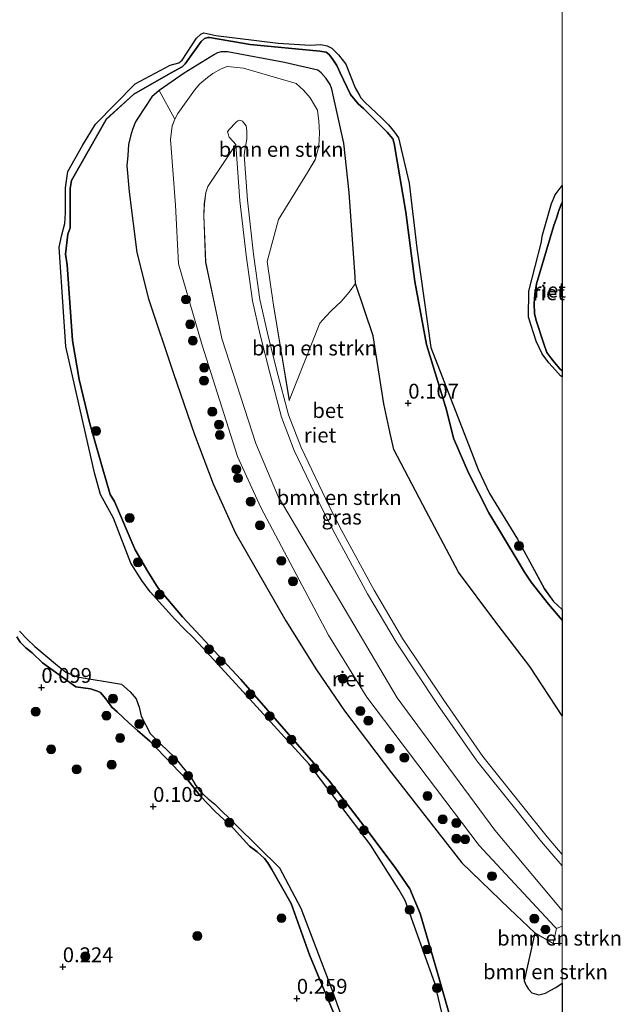
# Model space of a CAD drawing. Units: metres. Extents: x 130290 to 140010, y 524998 to 531251.
# Drawn here: x 139909 to 140010, y 527865 to 528031 of the extents above; entities that cross this region are included whole.
import ezdxf
from ezdxf.enums import TextEntityAlignment as Align

# ---------------------------------------------------------------- set-up
doc = ezdxf.new("R2010")
doc.units = ezdxf.units.M
doc.layers.get('0').update_dxf_attribs({"lineweight": 25})
for name, color, linetype, lineweight in [('B-ME-GR-BOMENSTRUIKEN-GV-B6', 93, 'Continuous', 18), ('B-ME-GR-BOOM-S-B1', 93, 'Continuous', 18), ('B-ME-GW-KRUINLIJN-L-B1', 93, 'Continuous', 18), ('B-ME-GW-TEENLIJN-L-B1', 93, 'Continuous', 18), ('B-ME-IE-GRASLAND-GV-B6', 93, 'Continuous', 18), ('B-ME-OB-WATERLIJN-L-B1', 133, 'OB-WATERLIJN', 18), ('B-ME-OG-WATER-GV-B6', 153, 'Continuous', 18), ('B-ME-VH-VERH_SOORT-BETON-OVERIG-GV-B6', 8, 'IE-TERREINAFSCHEIDING-NATUURLIJK-HOUTWAL', 18)]:
    doc.layers.add(name, color=color, linetype=linetype, lineweight=lineweight)
doc.layers.add('B-ME-GW-HOOGTEPUNT-S-B1', color=10, linetype='Continuous')
doc.layers.add('B-ME-IE-RIET-GV-B6', color=10, linetype='Continuous')
doc.styles.add('NLCS-ISO', font='NLCS-ISO.TTF')
doc.linetypes.add('IE-TERREINAFSCHEIDING-NATUURLIJK-HOUTWAL', pattern='A,7,-1.5,[67,NLCS.SHX,S=0.75,R=45,X=0,Y=0],-1.5,7,-1.5,[70,NLCS.SHX,S=0.75,R=0,X=0,Y=0],-1.5', length=20)
doc.linetypes.add('OB-WATERLIJN', pattern='A,10,[32,NLCS.SHX,S=2,R=0,X=0,Y=0],-12', length=22)

# ---------------------------------------------------------------- blocks, each defined once
blk = doc.blocks.new('d14HZ_FeatureWriter_4_13_FMEBLOCK4')
at = {"layer": 'B-ME-GW-KRUINLIJN-L-B1'}
for points in [[(32.95, -72.16, 0.88), (31.99, -72.54, 0.88), (31.69, -72.23, 0.89), (19.01, -58.56, 1.1), (0.11, -33.62, 0.97), (-6.34, -23.15, 1.08), (-17.72, -1.66, 1.15), (-21.65, 6.93, 1.08), (-27.67, 25.84, 1.39), (-31.59, 39.33, 1.52), (-32.1, 49.22, 1.42), (-32.95, 60.28, 1.32), (-32.65, 62.55, 1.31), (-32.23, 63.71, 1.31), (-31.71, 64.63, 1.31), (-28.92, 68.58, 1.33), (-27.98, 69.64, 1.34), (-26.7, 70.69, 1.34), (-25.8, 71.37, 1.33), (-24.42, 72.18, 1.33), (-23.42, 72.54, 1.33), (-20.68, 72.31, 1.38), (-11.78, 69.68, 1.24), (-10.56, 68.57, 1.24), (-9.44, 67.29, 1.24), (-8.73, 66.08, 1.25), (-8.22, 65.21, 1.25), (-7.97, 63.36, 1.25), (-7.88, 61.4, 1.25), (-7.97, 59.14, 1.25), (-8.62, 56.88, 1.26), (-9.91, 54.73, 1.22), (-14.76, 46.78, 1.06), (-16.65, 39.76, 0.92), (-15.59, 32.37, 0.72), (-12.94, 16.35, 0.45)], [(-21.94, 59.45, 1.46), (-26.63, 52.38, 1.51), (-26.97, 51.33, 1.51), (-27.24, 49.46, 1.51), (-27.35, 47.49, 1.48), (-27.02, 39.63, 1.4), (-24.28, 26.78, 1.39), (-18.59, 9.08, 1.22), (-14.82, 0.2, 1.28), (5.19, -33.71, 1.06), (21.64, -56.01, 1.06), (32.95, -69.51, 0.9)]]:
    blk.add_polyline3d(points, dxfattribs=at)
blk = doc.blocks.new('d14HZ_FeatureWriter_4_13_FMEBLOCK7')
at = {"layer": 'B-ME-GW-KRUINLIJN-L-B1'}
for points in [[(41.77, -70.43, 0.25), (39.48, -67.75, 0.27), (36.6, -64.04, 0.17), (35.45, -62.32, 0.15), (34.4, -60.55, 0.17), (29.47, -52.37, 0.22), (26.02, -45.59, 0.19), (23.51, -39.76, 0.17), (22.3, -35.03, 0.17), (18.98, -24.01, 0.11), (17, -13.39, 0.07), (15.47, -1.7, 0.07), (13.53, 9.85, 0.16), (13.29, 10.64, 0.15), (12.34, 11.75, 0.15), (8.37, 15.74, 0.18), (7.47, 16.49, 0.19), (6.2, 18.06, 0.19), (4.43, 21.7, 0.07), (3.9, 22.94, 0.07), (3.22, 23.98, 0.07), (2.61, 24.81, 0.08), (2.08, 25.21, 0.1), (1.02, 25.39, 0.11), (-10.71, 26.5, 0.07), (-17.53, 27.67, -0.13), (-17.84, 27.68, -0.13), (-18.37, 27.53, -0.13), (-18.97, 27, -0.1), (-21.64, 23.27, -0.06), (-22.18, 22.74, -0.04), (-24.13, 21.68, -0.04), (-30.29, 18.12, -0.03), (-34.95, 13.9, 0.01), (-40.75, 3.62, -0.04), (-40.99, 2.27, -0.04), (-41.02, -4.35, 0.02), (-41.38, -5.41, 0.03), (-41.77, -8.79, 0.05), (-41.48, -10.61, 0.05), (-40.58, -23.36, 0.08), (-39.46, -29.91, 0.07), (-37.73, -37.15, 0.08), (-35.63, -44.6, 0.09), (-34.25, -49.23, 0.09), (-33.53, -50.46, 0.09), (-30.08, -58.59, 0.08), (-27.93, -62.24, 0.07), (-26.19, -65.05, 0.07), (-22.07, -69.85, 0.06), (-12.26, -80.38, 0.17), (2.65, -97.51, 0.17), (8.95, -105.74, 0.16), (13.78, -112.23, 0.17), (16.16, -115.67, 0.22), (17.92, -119.82, 0.22), (20.71, -129.39, 0.23), (24.97, -144.31, 0.19)], [(41.77, -0.12, 0.07), (41.75, -0.14, 0.07), (41.24, -1.42, 0.07), (40.81, -2.72, 0.07), (40.41, -3.97, 0.06), (37.44, -13.81, 0.04), (37.18, -15.52, 0.03), (37.06, -17.1, 0.03), (37.12, -18.78, 0.02), (37.39, -19.97, 0.03), (38.68, -23.88, 0.04), (39.23, -25.34, 0.04), (39.89, -26.26, 0.04), (40.26, -26.78, 0.04), (41.38, -28.13, 0.05), (41.77, -28.44, 0.04)]]:
    blk.add_polyline3d(points, dxfattribs=at)
blk = doc.blocks.new('d14HZ_FeatureWriter_4_13_FMEBLOCK8')
at = {"layer": 'B-ME-OB-WATERLIJN-L-B1'}
blk.add_polyline3d([(136.65, -37.54, -0.35), (134.52, -28.62, -0.35), (129.55, -14.7, -0.35), (128.49, -12.82, -0.35), (123.71, -5.34, -0.35), (113.31, 8.33, -0.35), (102.24, 20.52, -0.35), (95.52, 27.83, -0.35), (93.79, 29.67, -0.35), (92.43, 30.99, -0.35), (90.78, 32.7, -0.35), (86.63, 37.29, -0.35), (85.22, 39.18, -0.35), (83.4, 42.08, -0.35), (80.49, 49.66, -0.35), (78.28, 53.68, -0.35), (77.27, 57.31, -0.35), (72.42, 78.59, -0.35), (71.43, 93.62, -0.35), (71.34, 95.3, -0.35), (71.77, 97.36, -0.35), (72.29, 99.26, -0.35), (72.41, 101.08, -0.35), (72.37, 105.31, -0.35), (72.79, 108.04, -0.35), (75.22, 112.39, -0.35), (77.42, 116.01, -0.35), (84.12, 122.77, -0.35), (90, 125.95, -0.35), (91.45, 126.32, -0.35), (92, 126.79, -0.35), (94.44, 130.51, -0.35), (95.17, 131.15, -0.35), (95.67, 131.37, -0.35), (97.71, 130.95, -0.35), (108.16, 129.65, -0.35), (113.58, 129.32, -0.35), (115.33, 129.44, -0.35), (116.41, 129.2, -0.35), (117.2, 128.82, -0.35), (118.32, 127.67, -0.35), (119.54, 126.12, -0.35), (121.11, 122.12, -0.35), (121.73, 121.06, -0.35), (122.07, 120.44, -0.35), (122.77, 119.73, -0.35), (125.62, 116.99, -0.35), (126.75, 115.92, -0.35), (127.75, 114.69, -0.35), (128.44, 113.7, -0.35), (130.21, 106.06, -0.35), (131.53, 95.12, -0.35), (132.66, 86.78, -0.35), (133.86, 78.41, -0.35), (140.99, 60.05, -0.35), (141.82, 57.88, -0.35), (143.72, 53.82, -0.35), (148.45, 46.12, -0.35), (152.96, 37.8, -0.35), (154.52, 35.66, -0.35), (155.94, 34.29, -0.35)], dxfattribs=at)
blk = doc.blocks.new('d14HZ_FeatureWriter_4_13_FMEBLOCK9')
at = {"layer": 'B-ME-OB-WATERLIJN-L-B1'}
blk.add_polyline3d([(5.4, -114.33, -0.35), (5.14, -114.13, -0.35), (4.31, -113.21, -0.35), (3.17, -111.98, -0.35), (2.05, -110.42, -0.35), (1.06, -108.3, -0.35), (-0.25, -104.26, -0.35), (-0.19, -99.92, -0.35), (1.95, -91.6, -0.35), (2.05, -90.62, -0.35), (3.63, -85.13, -0.35), (4.26, -83.66, -0.35), (5.4, -82.12, -0.35)], dxfattribs=at)
blk = doc.blocks.new('hoogtepunt')
for p, q in [((-0.5, 0), (0.5, 0)), ((0, 0.5), (0, -0.5))]:
    blk.add_line(p, q)
blk = doc.blocks.new('boom')
h = blk.add_hatch(color=256)
edge = h.paths.add_edge_path()
edge.add_arc((0, 0), 0.75, 0, 360)
blk.add_circle((0, 0), 0.75)

msp = doc.modelspace()

# ---------------------------------------------------------------- linework, layer by layer
at = {"layer": 'B-ME-GR-BOMENSTRUIKEN-GV-B6'}
for points in [[(139965.222, 527986.671, 0.203), (139964.16, 527985.188, 0.21), (139962.823, 527983.64, 0.238), (139961.228, 527982.112, 0.243), (139960.223, 527981.127, 0.263), (139959.267, 527979.987, 0.283), (139954.108, 527966.983, 0.455), (139951.457, 527983.005, 0.72), (139950.399, 527990.396, 0.915), (139952.29, 527997.413, 1.06), (139957.142, 528005.361, 1.22), (139958.434, 528007.51, 1.265), (139959.075, 528009.769, 1.25), (139959.166, 528012.033, 1.245), (139959.083, 528013.991, 1.245), (139958.828, 528015.847, 1.245), (139958.322, 528016.71, 1.245), (139957.613, 528017.919, 1.24), (139956.494, 528019.2, 1.24), (139955.269, 528020.311, 1.235), (139946.372, 528022.942, 1.38), (139943.628, 528023.175, 1.33), (139942.629, 528022.808, 1.325), (139941.248, 528021.998, 1.325), (139940.349, 528021.321, 1.34), (139939.068, 528020.27, 1.345), (139938.13, 528019.215, 1.335), (139935.344, 528015.262, 1.31), (139934.82, 528014.341, 1.31), (139932.207, 528019.151, 0.033), (139936.39, 528022.095, -0.01), (139941.502, 528025.235, -0.045), (139942.037, 528025.521, -0.048), (139942.656, 528025.652, -0.048), (139943.704, 528025.693, -0.048), (139953.313, 528023.896, 0.088), (139958.894, 528022.569, 0.158), (139959.456, 528022.135, 0.158), (139960.322, 528021.182, 0.155), (139960.964, 528020.18, 0.16), (139961.282, 528019.37, 0.168), (139963.283, 528010.288, 0.118), (139964.177, 528001.99, 0.073), (139965.199, 527987.804, 0.205), (139965.222, 527986.671, 0.203)], [(140000.0003, 527878.4725, 0.882), (139999.043, 527878.09, 0.882), (139998.737, 527878.402, 0.887), (139986.056, 527892.072, 1.105), (139967.157, 527917.012, 0.965), (139960.708, 527927.478, 1.075), (139949.325, 527948.977, 1.147), (139945.397, 527957.564, 1.08), (139939.377, 527976.469, 1.39), (139935.464, 527989.964, 1.525), (139934.947, 527999.855, 1.425), (139934.099, 528010.916, 1.32), (139934.396, 528013.178, 1.31), (139934.82, 528014.341, 1.31), (139935.344, 528015.262, 1.31), (139938.13, 528019.215, 1.335), (139939.068, 528020.27, 1.345), (139940.349, 528021.321, 1.34), (139941.248, 528021.998, 1.325), (139942.629, 528022.808, 1.325), (139943.628, 528023.175, 1.33), (139946.372, 528022.942, 1.38), (139955.269, 528020.311, 1.235), (139956.494, 528019.2, 1.24), (139957.613, 528017.919, 1.24), (139958.322, 528016.71, 1.245), (139958.828, 528015.847, 1.245), (139959.083, 528013.991, 1.245), (139959.166, 528012.033, 1.245), (139959.075, 528009.769, 1.25), (139958.434, 528007.51, 1.265), (139957.142, 528005.361, 1.22), (139952.29, 527997.413, 1.06), (139950.399, 527990.396, 0.915), (139951.457, 527983.005, 0.72), (139954.108, 527966.983, 0.455), (139959.267, 527979.987, 0.283), (139960.223, 527981.127, 0.263), (139961.228, 527982.112, 0.243), (139962.823, 527983.64, 0.238), (139964.16, 527985.188, 0.21), (139965.222, 527986.671, 0.203), (139968.227, 527977.883, 0.183), (139970.033, 527966.435, 0.075), (139971.014, 527961.688, 0.073), (139971.688, 527958.747, 0.113), (139976.587, 527949.412, 0.158), (139982.581, 527938.059, 0.31), (139988.71, 527929.861, 0.24), (139994.587, 527922.164, 0.223), (140000.0003, 527913.8594, 0.2213), (140000.0003, 527890.5688, 0.2176), (139997.504, 527893.487, 0.205), (139993.195, 527898.887, 0.183), (139986.664, 527907.038, 0.183), (139980.099, 527916.498, 0.17), (139973.161, 527926.93, 0.197), (139968.381, 527935.05, 0.163), (139962.924, 527945.043, 0.197), (139960.869, 527949.067, 0.195), (139956.093, 527959.043, 0.184), (139953.995, 527964.549, 0.301), (139952.031, 527971.947, 0.545), (139950.42, 527978.287, 0.615), (139949.172, 527983.983, 0.702), (139948.075, 527991.601, 0.833), (139947.058, 528000.68, 1.039), (139946.504, 528008.293, 1.313), (139946.624, 528009.119, 1.373), (139946.935, 528010.987, 1.395), (139946.983, 528012.359, 1.42), (139946.82, 528013.219, 1.425), (139946.414, 528013.772, 1.425), (139946.21, 528013.98, 1.425), (139945.8, 528014.156, 1.425), (139945.438, 528014.04, 1.428), (139945.144, 528013.82, 1.43), (139943.913, 528012.545, 1.435), (139943.686, 528012.221, 1.438), (139943.82, 528011.877, 1.44), (139944.003, 528011.308, 1.445), (139944.648, 528010.581, 1.445), (139945.106, 528010.079, 1.463), (139940.419, 528003.008, 1.51), (139940.083, 528001.965, 1.507), (139939.806, 528000.097, 1.512), (139939.7, 527998.125, 1.482), (139940.032, 527990.261, 1.397), (139942.767, 527977.413, 1.387), (139948.457, 527959.713, 1.222), (139952.228, 527950.836, 1.28), (139972.236, 527916.926, 1.055), (139988.691, 527894.619, 1.055), (140000.0003, 527881.1251, 0.9), (140000.0003, 527878.4725, 0.882)], [(140000.0003, 527881.1251, 0.9), (139988.691, 527894.619, 1.055), (139972.236, 527916.926, 1.055), (139952.228, 527950.836, 1.28), (139948.457, 527959.713, 1.222), (139942.767, 527977.413, 1.387), (139940.032, 527990.261, 1.397), (139939.7, 527998.125, 1.482), (139939.806, 528000.097, 1.512), (139940.083, 528001.965, 1.507), (139940.419, 528003.008, 1.51), (139945.106, 528010.079, 1.463), (139945.799, 528000.564, 1.03), (139946.821, 527991.44, 0.825), (139947.927, 527983.758, 0.695), (139949.19, 527977.996, 0.608), (139950.807, 527971.629, 0.538), (139952.791, 527964.161, 0.295), (139954.93, 527958.544, 0.175), (139959.736, 527948.507, 0.188), (139961.806, 527944.453, 0.19), (139967.281, 527934.426, 0.155), (139972.089, 527926.259, 0.19), (139979.053, 527915.788, 0.163), (139985.65, 527906.282, 0.175), (139992.208, 527898.097, 0.175), (139996.529, 527892.682, 0.198), (140000.0003, 527888.6242, 0.215), (140000.0003, 527881.1251, 0.9)], [(140000.0003, 527875.5626, 0.23), (139999.907, 527875.537, 0.23), (139998.517, 527875.534, 0.23), (139999.043, 527878.09, 0.882), (140000.0003, 527878.4725, 0.882), (140000.0003, 527875.5626, 0.23)], [(140000.0003, 527875.5626, 0.23), (140000.0003, 527868.9016, 0.254), (139998.946, 527868.141, 0.254), (139998.014, 527867.636, 0.259), (139997.22, 527867.198, 0.259), (139996.085, 527866.901, 0.259), (139994.921, 527867.256, 0.259), (139994.344, 527867.845, 0.259), (139993.938, 527868.467, 0.294), (139993.637, 527869.259, 0.324), (139995.412, 527877.35, 0.23), (139998.517, 527875.534, 0.23), (139999.907, 527875.537, 0.23), (140000.0003, 527875.5626, 0.23)]]:
    msp.add_polyline3d(points, dxfattribs=at)
at = {"layer": 'B-ME-GW-KRUINLIJN-L-B1'}
msp.add_polyline3d([(139964.973, 527855.704, 0.185), (139957.501, 527873.663, 0.245), (139954.417, 527882.265, 0.105), (139951.181, 527888.03, 0.093), (139950.488, 527889.118, 0.09), (139949.912, 527889.879, 0.098), (139948.715, 527890.983, 0.093), (139947.424, 527891.923, 0.16), (139944.709, 527894.937, 0.16), (139941.546, 527897.818, 0.16), (139939.135, 527900.348, 0.16), (139937.102, 527902.977, 0.155), (139935.641, 527904.4, 0.155), (139930.649, 527909.633, 0.2), (139928.559, 527911.395, 0.158), (139927.079, 527912.697, 0.155), (139926.127, 527913.599, 0.138), (139925.141, 527914.536, 0.113), (139924.24, 527915.352, 0.088), (139923.225, 527916.769, 0.073), (139922.326, 527917.825, 0.065), (139921.858, 527918.03, 0.065), (139920.647, 527918.454, 0.05), (139918.2, 527918.777, 0.055), (139912.56, 527922.833, -0.028), (139910.844, 527924.481, -0.063), (139909.754, 527925.316, -0.08), (139908.837, 527926.286, -0.08), (139908.263, 527927.185, -0.063)], dxfattribs=at)
at = {"layer": 'B-ME-GW-TEENLIJN-L-B1'}
for points in [[(140000.0003, 527875.5626, 0.23), (139999.907, 527875.537, 0.23), (139998.517, 527875.534, 0.23), (139995.412, 527877.35, 0.23), (139991.128, 527881.375, 0.23), (139983.107, 527889.146, 0.1), (139971.282, 527904.3, -0.035), (139963.408, 527914.729, 0.09), (139958.673, 527921.642, -0.008), (139953.523, 527929.881, 0.01), (139945.023, 527944.658, -0.05), (139941.28, 527952.917, -0.068), (139938.173, 527961.22, -0.123), (139934.639, 527971.519, -0.043), (139930.426, 527984.108, -0.008), (139928.428, 527991.902, 0.033), (139927.176, 528002.092, 0.095), (139926.775, 528006.455, 0.048), (139926.913, 528008.222, 0.05), (139927.069, 528010.074, 0.05), (139927.358, 528011.478, 0.043), (139927.747, 528012.607, 0.043), (139928.223, 528013.889, 0.05), (139928.624, 528014.52, 0.048), (139930.978, 528018.083, 0.038), (139932.207, 528019.151, 0.033), (139936.39, 528022.095, -0.01), (139941.502, 528025.235, -0.045), (139942.037, 528025.521, -0.048), (139942.656, 528025.652, -0.048), (139943.704, 528025.693, -0.048), (139953.313, 528023.896, 0.088), (139958.894, 528022.569, 0.158), (139959.456, 528022.135, 0.158), (139960.322, 528021.182, 0.155), (139960.964, 528020.18, 0.16), (139961.282, 528019.37, 0.168), (139963.283, 528010.288, 0.118), (139964.177, 528001.99, 0.073), (139965.199, 527987.804, 0.205), (139965.222, 527986.671, 0.203), (139964.16, 527985.188, 0.21), (139962.823, 527983.64, 0.238), (139961.228, 527982.112, 0.243), (139960.223, 527981.127, 0.263), (139959.267, 527979.987, 0.283), (139954.108, 527966.983, 0.455)], [(140000.0003, 527888.6242, 0.215), (139996.529, 527892.682, 0.198), (139992.208, 527898.097, 0.175), (139985.65, 527906.282, 0.175), (139979.053, 527915.788, 0.163), (139972.089, 527926.259, 0.19), (139967.281, 527934.426, 0.155), (139961.806, 527944.453, 0.19), (139959.736, 527948.507, 0.188), (139954.93, 527958.544, 0.175), (139952.791, 527964.161, 0.295), (139950.807, 527971.629, 0.538), (139949.19, 527977.996, 0.608), (139947.927, 527983.758, 0.695), (139946.821, 527991.44, 0.825), (139945.799, 528000.564, 1.03), (139945.106, 528010.079, 1.463)]]:
    msp.add_polyline3d(points, dxfattribs=at)
at = {"layer": 'B-ME-IE-GRASLAND-GV-B6'}
msp.add_polyline3d([(139934.82, 528014.341, 1.31), (139934.396, 528013.178, 1.31), (139934.099, 528010.916, 1.32), (139934.947, 527999.855, 1.425), (139935.464, 527989.964, 1.525), (139939.377, 527976.469, 1.39), (139945.397, 527957.564, 1.08), (139949.325, 527948.977, 1.147), (139960.708, 527927.478, 1.075), (139967.157, 527917.012, 0.965), (139986.056, 527892.072, 1.105), (139998.737, 527878.402, 0.887), (139999.043, 527878.09, 0.882), (139998.517, 527875.534, 0.23), (139995.412, 527877.35, 0.23), (139991.128, 527881.375, 0.23), (139983.107, 527889.146, 0.1), (139971.282, 527904.3, -0.035), (139963.408, 527914.729, 0.09), (139958.673, 527921.642, -0.008), (139953.523, 527929.881, 0.01), (139945.023, 527944.658, -0.05), (139941.28, 527952.917, -0.068), (139938.173, 527961.22, -0.123), (139934.639, 527971.519, -0.043), (139930.426, 527984.108, -0.008), (139928.428, 527991.902, 0.033), (139927.176, 528002.092, 0.095), (139926.775, 528006.455, 0.048), (139926.913, 528008.222, 0.05), (139927.069, 528010.074, 0.05), (139927.358, 528011.478, 0.043), (139927.747, 528012.607, 0.043), (139928.223, 528013.889, 0.05), (139928.624, 528014.52, 0.048), (139930.978, 528018.083, 0.038), (139932.207, 528019.151, 0.033), (139934.82, 528014.341, 1.31)], dxfattribs=at)
at = {"layer": 'B-ME-IE-RIET-GV-B6'}
for points in [[(139980.702, 527859.937, -0.35), (139978.579, 527868.866, -0.35), (139973.606, 527882.784, -0.35), (139972.544, 527884.665, -0.35), (139967.764, 527892.145, -0.35), (139957.365, 527905.809, -0.35), (139946.3, 527918.004, -0.35), (139939.578, 527925.314, -0.35), (139937.846, 527927.151, -0.35), (139936.487, 527928.469, -0.35), (139934.84, 527930.185, -0.35), (139930.682, 527934.775, -0.35), (139929.276, 527936.66, -0.35), (139927.452, 527939.562, -0.35), (139924.543, 527947.143, -0.35), (139922.336, 527951.164, -0.35), (139921.326, 527954.796, -0.35), (139916.48, 527976.075, -0.35), (139915.483, 527991.101, -0.35), (139915.398, 527992.784, -0.35), (139915.83, 527994.839, -0.35), (139916.347, 527996.739, -0.35), (139916.469, 527998.557, -0.35), (139916.426, 528002.796, -0.35), (139916.849, 528005.521, -0.35), (139919.279, 528009.872, -0.35), (139921.478, 528013.488, -0.35), (139928.171, 528020.251, -0.35), (139934.056, 528023.434, -0.35), (139935.501, 528023.797, -0.35), (139936.055, 528024.272, -0.35), (139938.496, 528027.989, -0.35), (139939.223, 528028.633, -0.35), (139939.723, 528028.851, -0.35), (139941.761, 528028.436, -0.35), (139952.217, 528027.128, -0.35), (139957.636, 528026.798, -0.35), (139959.388, 528026.918, -0.35), (139960.467, 528026.684, -0.35), (139961.253, 528026.298, -0.35), (139962.374, 528025.154, -0.35), (139963.593, 528023.597, -0.35), (139965.166, 528019.599, -0.35), (139965.79, 528018.546, -0.35), (139966.127, 528017.925, -0.35), (139966.823, 528017.214, -0.35), (139969.679, 528014.473, -0.35), (139970.801, 528013.398, -0.35), (139971.801, 528012.169, -0.35), (139972.494, 528011.184, -0.35), (139974.27, 528003.546, -0.35), (139975.583, 527992.6, -0.35), (139976.716, 527984.265, -0.35), (139977.918, 527975.895, -0.35), (139985.042, 527957.528, -0.35), (139985.878, 527955.357, -0.35), (139987.776, 527951.304, -0.35), (139992.503, 527943.602, -0.35), (139997.018, 527935.284, -0.35), (139998.575, 527933.14, -0.35), (140000.0003, 527931.7684, -0.35), (140000.0003, 527929.9717, 0.2456)], [(139983.195, 527856.09, 0.188), (139978.936, 527871.013, 0.233), (139976.151, 527880.583, 0.22), (139974.391, 527884.737, 0.223), (139972.006, 527888.177, 0.175), (139967.181, 527894.662, 0.158), (139960.881, 527902.895, 0.168), (139945.97, 527920.02, 0.17), (139936.157, 527930.555, 0.058), (139932.036, 527935.351, 0.07), (139930.297, 527938.166, 0.065), (139928.154, 527941.809, 0.078), (139924.702, 527949.944, 0.088), (139923.976, 527951.17, 0.095), (139922.599, 527955.801, 0.093), (139920.495, 527963.253, 0.08), (139918.767, 527970.496, 0.065), (139917.65, 527977.046, 0.078), (139916.75, 527989.79, 0.053), (139916.459, 527991.612, 0.053), (139916.854, 527994.989, 0.03), (139917.208, 527996.049, 0.023), (139917.241, 528002.673, -0.043), (139917.478, 528004.027, -0.043), (139923.281, 528014.299, 0.015), (139927.94, 528018.525, -0.033), (139934.103, 528022.083, -0.038), (139936.053, 528023.145, -0.038), (139936.591, 528023.671, -0.063), (139939.255, 528027.403, -0.1), (139939.861, 528027.929, -0.133), (139940.394, 528028.078, -0.133), (139940.703, 528028.074, -0.133), (139947.522, 528026.907, 0.07), (139959.249, 528025.792, 0.115), (139960.311, 528025.609, 0.098), (139960.839, 528025.209, 0.078), (139961.449, 528024.379, 0.068), (139962.125, 528023.343, 0.068), (139962.661, 528022.102, 0.073), (139964.426, 528018.462, 0.19), (139965.697, 528016.888, 0.195), (139966.599, 528016.141, 0.18), (139970.574, 528012.153, 0.15), (139971.524, 528011.045, 0.15), (139971.756, 528010.253, 0.158), (139973.698, 527998.7, 0.068), (139975.227, 527987.015, 0.065), (139977.212, 527976.388, 0.11), (139980.532, 527965.371, 0.165), (139981.737, 527960.639, 0.17), (139984.252, 527954.812, 0.188), (139987.701, 527948.033, 0.22), (139992.629, 527939.848, 0.168), (139993.675, 527938.086, 0.153), (139994.825, 527936.359, 0.168), (139997.705, 527932.657, 0.275), (140000.0003, 527929.9717, 0.2456)], [(140000.0003, 527929.9717, 0.2456), (139997.705, 527932.657, 0.275), (139994.825, 527936.359, 0.168), (139993.675, 527938.086, 0.153), (139992.629, 527939.848, 0.168), (139987.701, 527948.033, 0.22), (139984.252, 527954.812, 0.188), (139981.737, 527960.639, 0.17), (139980.532, 527965.371, 0.165), (139977.212, 527976.388, 0.11), (139975.227, 527987.015, 0.065), (139973.698, 527998.7, 0.068), (139971.756, 528010.253, 0.158), (139971.524, 528011.045, 0.15), (139970.574, 528012.153, 0.15), (139966.599, 528016.141, 0.18), (139965.697, 528016.888, 0.195), (139964.426, 528018.462, 0.19), (139962.661, 528022.102, 0.073), (139962.125, 528023.343, 0.068), (139961.449, 528024.379, 0.068), (139960.839, 528025.209, 0.078), (139960.311, 528025.609, 0.098), (139959.249, 528025.792, 0.115), (139947.522, 528026.907, 0.07), (139940.703, 528028.074, -0.133), (139940.394, 528028.078, -0.133), (139939.861, 528027.929, -0.133), (139939.255, 528027.403, -0.1), (139936.591, 528023.671, -0.063), (139936.053, 528023.145, -0.038), (139934.103, 528022.083, -0.038), (139927.94, 528018.525, -0.033), (139923.281, 528014.299, 0.015), (139917.478, 528004.027, -0.043), (139917.241, 528002.673, -0.043), (139917.208, 527996.049, 0.023), (139916.854, 527994.989, 0.03), (139916.459, 527991.612, 0.053), (139916.75, 527989.79, 0.053), (139917.65, 527977.046, 0.078), (139918.767, 527970.496, 0.065), (139920.495, 527963.253, 0.08), (139922.599, 527955.801, 0.093), (139923.976, 527951.17, 0.095), (139924.702, 527949.944, 0.088), (139928.154, 527941.809, 0.078), (139930.297, 527938.166, 0.065), (139932.036, 527935.351, 0.07), (139936.157, 527930.555, 0.058), (139945.97, 527920.02, 0.17), (139960.881, 527902.895, 0.168), (139967.181, 527894.662, 0.158), (139972.006, 527888.177, 0.175), (139974.391, 527884.737, 0.223), (139976.151, 527880.583, 0.22), (139978.936, 527871.013, 0.233), (139983.195, 527856.09, 0.188)], [(140000.0003, 527929.9717, 0.2456), (140000.0003, 527913.8594, 0.2213), (139994.587, 527922.164, 0.223), (139988.71, 527929.861, 0.24), (139982.581, 527938.059, 0.31), (139976.587, 527949.412, 0.158), (139971.688, 527958.747, 0.113), (139971.014, 527961.688, 0.073), (139970.033, 527966.435, 0.075), (139968.227, 527977.883, 0.183), (139965.222, 527986.671, 0.203), (139965.199, 527987.804, 0.205), (139964.177, 528001.99, 0.073), (139963.283, 528010.288, 0.118), (139961.282, 528019.37, 0.168), (139960.964, 528020.18, 0.16), (139960.322, 528021.182, 0.155), (139959.456, 528022.135, 0.158), (139958.894, 528022.569, 0.158), (139953.313, 528023.896, 0.088), (139943.704, 528025.693, -0.048), (139942.656, 528025.652, -0.048), (139942.037, 528025.521, -0.048), (139941.502, 528025.235, -0.045), (139936.39, 528022.095, -0.01), (139932.207, 528019.151, 0.033), (139930.978, 528018.083, 0.038), (139928.624, 528014.52, 0.048), (139928.223, 528013.889, 0.05), (139927.747, 528012.607, 0.043), (139927.358, 528011.478, 0.043), (139927.069, 528010.074, 0.05), (139926.913, 528008.222, 0.05), (139926.775, 528006.455, 0.048), (139927.176, 528002.092, 0.095), (139928.428, 527991.902, 0.033), (139930.426, 527984.108, -0.008), (139934.639, 527971.519, -0.043), (139938.173, 527961.22, -0.123), (139941.28, 527952.917, -0.068), (139945.023, 527944.658, -0.05), (139953.523, 527929.881, 0.01), (139958.673, 527921.642, -0.008), (139963.408, 527914.729, 0.09), (139971.282, 527904.3, -0.035), (139983.107, 527889.146, 0.1), (139991.128, 527881.375, 0.23), (139995.412, 527877.35, 0.23), (139993.637, 527869.259, 0.324), (139993.938, 527868.467, 0.294), (139994.344, 527867.845, 0.259), (139994.921, 527867.256, 0.259), (139996.085, 527866.901, 0.259), (139997.22, 527867.198, 0.259), (139998.014, 527867.636, 0.259), (139998.946, 527868.141, 0.254), (140000.0003, 527868.9016, 0.254), (140000.0003, 527842.86, 0.5087)], [(140000.0003, 528000.2874, 0.068), (139999.979, 528000.264, 0.068), (139999.469, 527998.982, 0.068), (139999.044, 527997.682, 0.065), (139998.636, 527996.433, 0.063), (139995.67, 527986.595, 0.04), (139995.412, 527984.881, 0.035), (139995.293, 527983.304, 0.035), (139995.345, 527981.621, 0.025), (139995.624, 527980.434, 0.028), (139996.906, 527976.525, 0.038), (139997.457, 527975.061, 0.038), (139998.117, 527974.145, 0.038), (139998.49, 527973.626, 0.043), (139999.609, 527972.276, 0.045), (140000.0003, 527971.9601, 0.0431), (140000.0003, 527970.9364, -0.35), (139999.734, 527971.142, -0.35), (139998.903, 527972.06, -0.35), (139997.765, 527973.29, -0.35), (139996.649, 527974.846, -0.35), (139995.658, 527976.967, -0.35), (139994.343, 527981.014, -0.35), (139994.404, 527985.355, -0.35), (139996.549, 527993.674, -0.35), (139996.644, 527994.651, -0.35), (139998.228, 528000.144, -0.35), (139998.861, 528001.614, -0.35), (140000.0003, 528003.1458, -0.35), (140000.0003, 528000.2874, 0.068)], [(140000.0003, 528000.2874, 0.068), (140000.0003, 527971.9601, 0.0431), (139999.609, 527972.276, 0.045), (139998.49, 527973.626, 0.043), (139998.117, 527974.145, 0.038), (139997.457, 527975.061, 0.038), (139996.906, 527976.525, 0.038), (139995.624, 527980.434, 0.028), (139995.345, 527981.621, 0.025), (139995.293, 527983.304, 0.035), (139995.412, 527984.881, 0.035), (139995.67, 527986.595, 0.04), (139998.636, 527996.433, 0.063), (139999.044, 527997.682, 0.065), (139999.469, 527998.982, 0.068), (139999.979, 528000.264, 0.068), (140000.0003, 528000.2874, 0.068)], [(139908.715, 527928.134, -0.35), (139910.006, 527926.783, -0.35), (139911.297, 527925.534, -0.35), (139915.126, 527922.354, -0.35), (139916.488, 527921.208, -0.35), (139918.419, 527920.45, -0.35), (139925.872, 527919.224, -0.35), (139927.318, 527917.922, -0.35), (139928.318, 527916.728, -0.35), (139928.819, 527915.35, -0.35), (139929.164, 527913.819, -0.35), (139930.713, 527910.886, -0.35), (139932.462, 527909.1, -0.35), (139934.774, 527906.914, -0.35), (139937.656, 527903.384, -0.35), (139938.28, 527902.33, -0.35), (139939.126, 527901.155, -0.35), (139940.435, 527899.889, -0.35), (139941.559, 527899.019, -0.35), (139952.433, 527888.302, -0.35), (139956.053, 527881.486, -0.35), (139961.119, 527868.237, -0.35), (139963.037, 527862.846, -0.35)], [(139908.263, 527927.185, -0.063), (139908.837, 527926.286, -0.08), (139909.754, 527925.316, -0.08), (139910.844, 527924.481, -0.063), (139912.56, 527922.833, -0.028), (139918.2, 527918.777, 0.055), (139920.647, 527918.454, 0.05), (139921.858, 527918.03, 0.065), (139922.326, 527917.825, 0.065), (139923.225, 527916.769, 0.073), (139924.24, 527915.352, 0.088), (139925.141, 527914.536, 0.113), (139926.127, 527913.599, 0.138), (139927.079, 527912.697, 0.155), (139928.559, 527911.395, 0.158), (139930.649, 527909.633, 0.2), (139935.641, 527904.4, 0.155), (139937.102, 527902.977, 0.155), (139939.135, 527900.348, 0.16), (139941.546, 527897.818, 0.16), (139944.709, 527894.937, 0.16), (139947.424, 527891.923, 0.16), (139948.715, 527890.983, 0.093), (139949.912, 527889.879, 0.098), (139950.488, 527889.118, 0.09), (139951.181, 527888.03, 0.093), (139954.417, 527882.265, 0.105), (139957.501, 527873.663, 0.245), (139964.973, 527855.704, 0.185)], [(139964.973, 527855.704, 0.185), (139957.501, 527873.663, 0.245), (139954.417, 527882.265, 0.105), (139951.181, 527888.03, 0.093), (139950.488, 527889.118, 0.09), (139949.912, 527889.879, 0.098), (139948.715, 527890.983, 0.093), (139947.424, 527891.923, 0.16), (139944.709, 527894.937, 0.16), (139941.546, 527897.818, 0.16), (139939.135, 527900.348, 0.16), (139937.102, 527902.977, 0.155), (139935.641, 527904.4, 0.155), (139930.649, 527909.633, 0.2), (139928.559, 527911.395, 0.158), (139927.079, 527912.697, 0.155), (139926.127, 527913.599, 0.138), (139925.141, 527914.536, 0.113), (139924.24, 527915.352, 0.088), (139923.225, 527916.769, 0.073), (139922.326, 527917.825, 0.065), (139921.858, 527918.03, 0.065), (139920.647, 527918.454, 0.05), (139918.2, 527918.777, 0.055), (139912.56, 527922.833, -0.028), (139910.844, 527924.481, -0.063), (139909.754, 527925.316, -0.08), (139908.837, 527926.286, -0.08), (139908.263, 527927.185, -0.063)]]:
    msp.add_polyline3d(points, dxfattribs=at)
at = {"layer": 'B-ME-OB-WATERLIJN-L-B1'}
msp.add_polyline3d([(139963.037, 527862.846, -0.35), (139961.119, 527868.237, -0.35), (139956.053, 527881.486, -0.35), (139952.433, 527888.302, -0.35), (139941.559, 527899.019, -0.35), (139940.435, 527899.889, -0.35), (139939.126, 527901.155, -0.35), (139938.28, 527902.33, -0.35), (139937.656, 527903.384, -0.35), (139934.774, 527906.914, -0.35), (139932.462, 527909.1, -0.35), (139930.713, 527910.886, -0.35), (139929.164, 527913.819, -0.35), (139928.819, 527915.35, -0.35), (139928.318, 527916.728, -0.35), (139927.318, 527917.922, -0.35), (139925.872, 527919.224, -0.35), (139918.419, 527920.45, -0.35), (139916.488, 527921.208, -0.35), (139915.126, 527922.354, -0.35), (139911.297, 527925.534, -0.35), (139910.006, 527926.783, -0.35), (139908.715, 527928.134, -0.35)], dxfattribs=at)
at = {"layer": 'B-ME-OG-WATER-GV-B6'}
for points in [[(140000.0003, 528198.2263, -0.35), (140000.0003, 528048.3772, -0.35), (139999.54, 528048.116, -0.35), (139999.215, 528048.239, -0.35), (139998.484, 528048.882, -0.35), (139997.387, 528049.064, -0.35), (139996.711, 528048.402, -0.35), (139995.62, 528047.366, -0.35), (139991.049, 528043.5, -0.35), (139990.399, 528042.013, -0.35), (139989.649, 528040.837, -0.35), (139989.194, 528039.983, -0.35), (139989.219, 528038.988, -0.35), (139989.467, 528038.144, -0.35), (139989.907, 528037.488, -0.35), (139990.55, 528036.589, -0.35), (139991.707, 528035.581, -0.35), (139993.632, 528034.172, -0.35), (139994.578, 528034.385, -0.35), (139995.595, 528034.838, -0.35), (139996.526, 528035.241, -0.35), (139997.396, 528034.734, -0.35), (140000.0003, 528033.3007, -0.35), (140000.0003, 528003.1458, -0.35)], [(140000.0003, 528003.1458, -0.35), (139998.861, 528001.614, -0.35), (139998.228, 528000.144, -0.35), (139996.644, 527994.651, -0.35), (139996.549, 527993.674, -0.35), (139994.404, 527985.355, -0.35), (139994.343, 527981.014, -0.35), (139995.658, 527976.967, -0.35), (139996.649, 527974.846, -0.35), (139997.765, 527973.29, -0.35), (139998.903, 527972.06, -0.35), (139999.734, 527971.142, -0.35), (140000.0003, 527970.9364, -0.35), (140000.0003, 527931.7684, -0.35), (139998.575, 527933.14, -0.35), (139997.018, 527935.284, -0.35), (139992.503, 527943.602, -0.35), (139987.776, 527951.304, -0.35), (139985.878, 527955.357, -0.35), (139985.042, 527957.528, -0.35), (139977.918, 527975.895, -0.35), (139976.716, 527984.265, -0.35), (139975.583, 527992.6, -0.35), (139974.27, 528003.546, -0.35), (139972.494, 528011.184, -0.35), (139971.801, 528012.169, -0.35), (139970.801, 528013.398, -0.35), (139969.679, 528014.473, -0.35), (139966.823, 528017.214, -0.35), (139966.127, 528017.925, -0.35), (139965.79, 528018.546, -0.35), (139965.166, 528019.599, -0.35), (139963.593, 528023.597, -0.35), (139962.374, 528025.154, -0.35), (139961.253, 528026.298, -0.35), (139960.467, 528026.684, -0.35), (139959.388, 528026.918, -0.35), (139957.636, 528026.798, -0.35), (139952.217, 528027.128, -0.35), (139941.761, 528028.436, -0.35), (139939.723, 528028.851, -0.35), (139939.223, 528028.633, -0.35), (139938.496, 528027.989, -0.35), (139936.055, 528024.272, -0.35), (139935.501, 528023.797, -0.35), (139934.056, 528023.434, -0.35), (139928.171, 528020.251, -0.35), (139921.478, 528013.488, -0.35), (139919.279, 528009.872, -0.35), (139916.849, 528005.521, -0.35), (139916.426, 528002.796, -0.35), (139916.469, 527998.557, -0.35), (139916.347, 527996.739, -0.35), (139915.83, 527994.839, -0.35), (139915.398, 527992.784, -0.35), (139915.483, 527991.101, -0.35), (139916.48, 527976.075, -0.35), (139921.326, 527954.796, -0.35), (139922.336, 527951.164, -0.35), (139924.543, 527947.143, -0.35), (139927.452, 527939.562, -0.35), (139929.276, 527936.66, -0.35), (139930.682, 527934.775, -0.35), (139934.84, 527930.185, -0.35), (139936.487, 527928.469, -0.35), (139937.846, 527927.151, -0.35), (139939.578, 527925.314, -0.35), (139946.3, 527918.004, -0.35), (139957.365, 527905.809, -0.35), (139967.764, 527892.145, -0.35), (139972.544, 527884.665, -0.35), (139973.606, 527882.784, -0.35), (139978.579, 527868.866, -0.35), (139980.702, 527859.937, -0.35)], [(139963.037, 527862.846, -0.35), (139961.119, 527868.237, -0.35), (139956.053, 527881.486, -0.35), (139952.433, 527888.302, -0.35), (139941.559, 527899.019, -0.35), (139940.435, 527899.889, -0.35), (139939.126, 527901.155, -0.35), (139938.28, 527902.33, -0.35), (139937.656, 527903.384, -0.35), (139934.774, 527906.914, -0.35), (139932.462, 527909.1, -0.35), (139930.713, 527910.886, -0.35), (139929.164, 527913.819, -0.35), (139928.819, 527915.35, -0.35), (139928.318, 527916.728, -0.35), (139927.318, 527917.922, -0.35), (139925.872, 527919.224, -0.35), (139918.419, 527920.45, -0.35), (139916.488, 527921.208, -0.35), (139915.126, 527922.354, -0.35), (139911.297, 527925.534, -0.35), (139910.006, 527926.783, -0.35), (139908.715, 527928.134, -0.35)]]:
    msp.add_polyline3d(points, dxfattribs=at)
at = {"layer": 'B-ME-VH-VERH_SOORT-BETON-OVERIG-GV-B6'}
msp.add_polyline3d([(140000.0003, 527890.5688, 0.2176), (140000.0003, 527888.6242, 0.215), (139996.529, 527892.682, 0.198), (139992.208, 527898.097, 0.175), (139985.65, 527906.282, 0.175), (139979.053, 527915.788, 0.163), (139972.089, 527926.259, 0.19), (139967.281, 527934.426, 0.155), (139961.806, 527944.453, 0.19), (139959.736, 527948.507, 0.188), (139954.93, 527958.544, 0.175), (139952.791, 527964.161, 0.295), (139950.807, 527971.629, 0.538), (139949.19, 527977.996, 0.608), (139947.927, 527983.758, 0.695), (139946.821, 527991.44, 0.825), (139945.799, 528000.564, 1.03), (139945.106, 528010.079, 1.463), (139944.648, 528010.581, 1.445), (139944.003, 528011.308, 1.445), (139943.82, 528011.877, 1.44), (139943.686, 528012.221, 1.438), (139943.913, 528012.545, 1.435), (139945.144, 528013.82, 1.43), (139945.438, 528014.04, 1.428), (139945.8, 528014.156, 1.425), (139946.21, 528013.98, 1.425), (139946.414, 528013.772, 1.425), (139946.82, 528013.219, 1.425), (139946.983, 528012.359, 1.42), (139946.935, 528010.987, 1.395), (139946.624, 528009.119, 1.373), (139946.504, 528008.293, 1.313), (139947.058, 528000.68, 1.039), (139948.075, 527991.601, 0.833), (139949.172, 527983.983, 0.702), (139950.42, 527978.287, 0.615), (139952.031, 527971.947, 0.545), (139953.995, 527964.549, 0.301), (139956.093, 527959.043, 0.184), (139960.869, 527949.067, 0.195), (139962.924, 527945.043, 0.197), (139968.381, 527935.05, 0.163), (139973.161, 527926.93, 0.197), (139980.099, 527916.498, 0.17), (139986.664, 527907.038, 0.183), (139993.195, 527898.887, 0.183), (139997.504, 527893.487, 0.205), (140000.0003, 527890.5688, 0.2176)], dxfattribs=at)

# ---------------------------------------------------------------- block references
at = {"layer": 'B-ME-GR-BOOM-S-B1', "rotation": 90}
for p in [(139936.706, 527983.975, 1.53), (139937.418, 527979.78, 1.34), (139937.871, 527977.03, 1.205), (139939.781, 527972.514, 1.21), (139939.759, 527970.317, 1.02), (139941.147, 527965.086, 0.965), (139921.579, 527961.826, 0.24), (139942.258, 527962.912, 0.975), (139942.411, 527961.16, 0.85), (139945.202, 527955.4, 0.895), (139945.461, 527953.887, 0.9), (139947.617, 527949.952, 0.935), (139927.234, 527947.205, 0.24), (139949.156, 527945.954, 0.975), (139992.751, 527942.471, -0.373), (139928.651, 527939.737, 0.028), (139952.767, 527939.98, 1.14), (139954.723, 527936.527, 1.025), (139932.295, 527934.279, 0.015), (139940.59, 527925.086, -0.022), (139942.538, 527923.087, 0.015), (139963.103, 527920.138, 0.875), (139947.553, 527917.52, 0.14), (139924.444, 527916.768, -0.045), (139911.443, 527914.6, 0.115), (139923.335, 527913.922, 0.255), (139950.808, 527913.83, 0.14), (139966.068, 527914.685, 0.65), (139928.851, 527912.505, -0.195), (139967.39, 527913.058, 0.725), (139925.639, 527910.148, 0.28), (139931.702, 527909.264, -0.095), (139954.461, 527909.873, 0.14), (139914.025, 527908.237, 0.23), (139970.98, 527908.353, 0.77), (139924.224, 527905.649, 0.185), (139934.541, 527906.463, 0.28), (139973.471, 527906.852, 0.935), (139918.312, 527904.885, 0.125), (139937.069, 527903.786, 0.03), (139958.315, 527905.043, 0.14), (139961.229, 527901.406, 0.115), (139977.352, 527900.394, 0.785), (139963.068, 527899.033, 0.128), (139944.023, 527895.915, -0.12), (139979.921, 527896.455, 0.67), (139982.214, 527895.848, 1.035), (139966.642, 527894.606, 0.178), (139982.222, 527893.205, 0.7), (139983.696, 527893.087, 0.82), (139988.198, 527886.897, 0.78), (139974.359, 527881.22, -0.202), (139952.789, 527879.821, 0.43), (139995.334, 527879.754, 0.605), (139997.203, 527877.915, 0.565), (139938.618, 527876.813, 0.305), (139977.268, 527874.544, 0.14), (139919.796, 527873.385, 0.305), (139978.962, 527868.061, -0.212), (139960.954, 527866.54, 0.105)]:
    msp.add_blockref('boom', p, dxfattribs=at)
at = {"layer": 'B-ME-GW-HOOGTEPUNT-S-B1', "rotation": 90}
for p in [(139974.124, 527966.506, 0.107), (139974.124, 527966.506, 0.107), (139912.385, 527918.653, 0.099), (139912.385, 527918.653, 0.099), (139931.197, 527898.622, 0.109), (139931.197, 527898.622, 0.109), (139915.991, 527871.626, 0.224), (139915.991, 527871.626, 0.224), (139955.375, 527866.317, 0.259), (139955.375, 527866.317, 0.259)]:
    msp.add_blockref('hoogtepunt', p, dxfattribs=at)
at = {"layer": 'B-ME-GW-KRUINLIJN-L-B1'}
for name, p in [('d14HZ_FeatureWriter_4_13_FMEBLOCK7', (139958.2296, 528000.4025)), ('d14HZ_FeatureWriter_4_13_FMEBLOCK4', (139967.0496, 527950.6325))]:
    msp.add_blockref(name, p, dxfattribs=at)
at = {"layer": 'B-ME-OB-WATERLIJN-L-B1'}
for name, p in [('d14HZ_FeatureWriter_4_13_FMEBLOCK9', (139994.5971, 528085.2702)), ('d14HZ_FeatureWriter_4_13_FMEBLOCK8', (139844.0556, 527897.4815))]:
    msp.add_blockref(name, p, dxfattribs=at)

# ---------------------------------------------------------------- texts
at = {"layer": 'B-ME-GR-BOMENSTRUIKEN-GV-B6', "ltscale": 0.2, "style": 'NLCS-ISO'}
for p in [(139952.7289, 528009.243), (139958.3414, 527975.7962), (139962.4877, 527950.638), (139999.578, 527876.4598), (139997.2101, 527870.7965)]:
    msp.add_text('bmn en strkn', height=2.5, dxfattribs=at).set_placement(p, align=Align.MIDDLE_CENTER)
at = {"layer": 'B-ME-GW-HOOGTEPUNT-S-B1', "ltscale": 0.2, "style": 'NLCS-ISO'}
for s, p in [('0.107', (139974.124, 527966.506, 0.107)), ('0.107', (139974.124, 527966.506, 0.107)), ('0.099', (139912.385, 527918.653, 0.099)), ('0.099', (139912.385, 527918.653, 0.099)), ('0.109', (139931.197, 527898.622, 0.109)), ('0.109', (139931.197, 527898.622, 0.109)), ('0.224', (139915.991, 527871.626, 0.224)), ('0.224', (139915.991, 527871.626, 0.224)), ('0.259', (139955.375, 527866.317, 0.259)), ('0.259', (139955.375, 527866.317, 0.259))]:
    msp.add_text(s, height=2.5, dxfattribs=at).set_placement(p, align=Align.BOTTOM_LEFT)
at = {"layer": 'B-ME-IE-GRASLAND-GV-B6', "ltscale": 0.2, "style": 'NLCS-ISO'}
msp.add_text('gras', height=2.5, dxfattribs=at).set_placement((139962.909, 527947.3425), align=Align.MIDDLE_CENTER)
at = {"layer": 'B-ME-IE-RIET-GV-B6', "ltscale": 0.2, "style": 'NLCS-ISO'}
for p in [(139997.7597, 527985.1068), (139997.9442, 527985.5508), (139959.2745, 527961.1404), (139963.9855, 527920.0924)]:
    msp.add_text('riet', height=2.5, dxfattribs=at).set_placement(p, align=Align.MIDDLE_CENTER)
at = {"layer": 'B-ME-VH-VERH_SOORT-BETON-OVERIG-GV-B6', "ltscale": 0.2, "style": 'NLCS-ISO'}
msp.add_text('bet', height=2.5, dxfattribs=at).set_placement((139960.6185, 527965.2815), align=Align.MIDDLE_CENTER)

doc.saveas('drawing.dxf')
